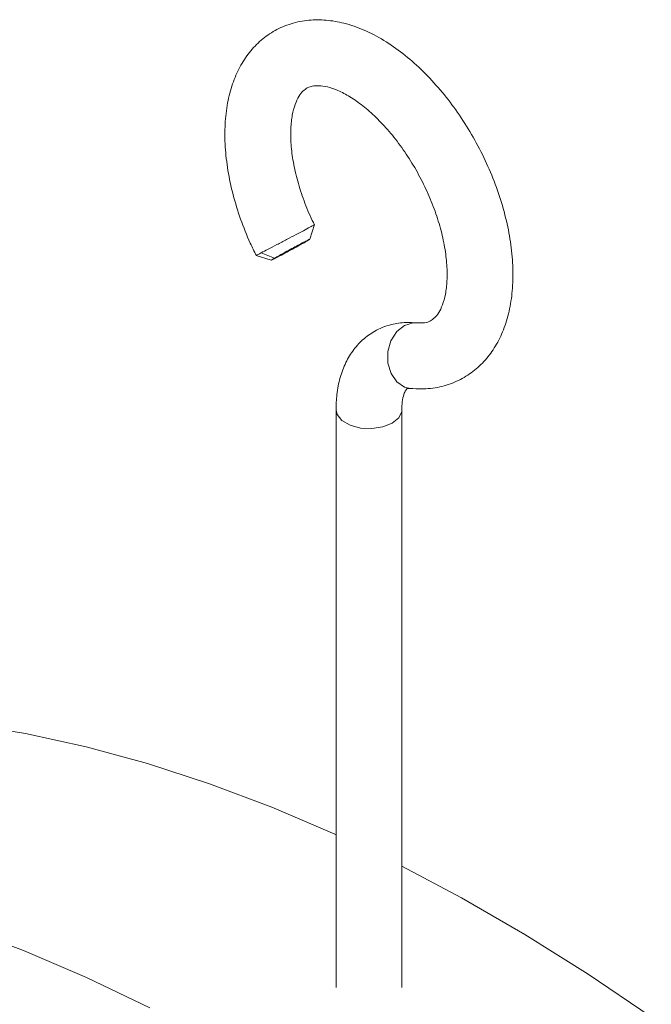
# Model space of a CAD drawing. Units: millimetres. Extents: x -190 to 1387, y -17 to 1331.
# Drawn here: x 1209 to 1267, y 1234 to 1324 of the extents above; entities that cross this region are included whole.
import ezdxf

# ---------------------------------------------------------------- set-up
doc = ezdxf.new("R2010")
doc.units = ezdxf.units.MM

msp = doc.modelspace()

# ---------------------------------------------------------------- linework, layer by layer
at = {"color": 7, "linetype": 'Continuous', "lineweight": 15}
for p, q in [((1235.865, 1303.651), (1236.288, 1304.985)), ((1230.965, 1302.176), (1232.351, 1301.74)), ((1232.649, 1301.926), (1231.443, 1302.418)), ((1238.255, 1288.122), (1238.255, 1235.48)), ((1244.255, 1235.48), (1244.255, 1288.122))]:
    msp.add_line(p, q, dxfattribs=at)
at = {"color": 8, "linetype": 'Continuous', "lineweight": 15, "flags": 128}
for points in [[(1245.001, 1290.067), (1244.505, 1290.188), (1243.796, 1290.66), (1243.268, 1291.421), (1242.987, 1292.378), (1242.985, 1293.416), (1243.264, 1294.411), (1243.788, 1295.241), (1244.496, 1295.807), (1245.302, 1296.041), (1245.613, 1296.036)], [(1244.255, 1288.121), (1244.243, 1287.971), (1243.973, 1287.39), (1243.376, 1286.898), (1242.522, 1286.553), (1241.516, 1286.397), (1240.478, 1286.449), (1239.534, 1286.704), (1238.797, 1287.129), (1238.357, 1287.674), (1238.255, 1288.123)]]:
    msp.add_lwpolyline(points, dxfattribs=at)
at = {"color": 7, "linetype": 'Continuous', "lineweight": 15, "flags": 128}
for points in [[(1238.255, 1249.401), (1238.142, 1249.453), (1232.408, 1251.903), (1226.712, 1254.047), (1221.064, 1255.882), (1215.475, 1257.405), (1209.953, 1258.611), (1204.511, 1259.499), (1199.158, 1260.068), (1193.904, 1260.316), (1188.758, 1260.243), (1183.731, 1259.848), (1178.831, 1259.134), (1174.068, 1258.1), (1169.45, 1256.75), (1164.985, 1255.085), (1160.683, 1253.108), (1157.576, 1251.428)], [(1266.995, 1232.796), (1261.235, 1236.695), (1255.459, 1240.317), (1249.678, 1243.654), (1244.255, 1246.523)], [(1204.085, 1240.985), (1209.781, 1238.84), (1215.514, 1236.39), (1221.274, 1233.639)]]:
    msp.add_lwpolyline(points, dxfattribs=at)
at = {"color": 7, "linetype": 'Continuous', "lineweight": 15}
for points, knots in [([(1245, 1290.067), (1245.345, 1290.043), (1246.258, 1289.979), (1247.701, 1290.147), (1249.246, 1290.65), (1250.611, 1291.445), (1251.773, 1292.484), (1252.729, 1293.742), (1253.48, 1295.203), (1254.02, 1296.864), (1254.337, 1298.714), (1254.422, 1300.725), (1254.269, 1302.854), (1253.885, 1305.052), (1253.283, 1307.275), (1252.478, 1309.486), (1251.488, 1311.649), (1250.327, 1313.731), (1249.016, 1315.699), (1247.572, 1317.521), (1246.013, 1319.167), (1244.357, 1320.608), (1242.62, 1321.814), (1240.822, 1322.752), (1239.056, 1323.363), (1237.367, 1323.655), (1235.741, 1323.657), (1234.162, 1323.35), (1232.685, 1322.722), (1231.401, 1321.824), (1230.323, 1320.693), (1229.45, 1319.352), (1228.784, 1317.809), (1228.333, 1316.07), (1228.109, 1314.15), (1228.121, 1312.085), (1228.369, 1309.923), (1228.842, 1307.71), (1229.532, 1305.489), (1230.262, 1303.634), (1230.801, 1302.551), (1230.987, 1302.178)], [0, 0, 0, 0, 0.015733, 0.041619, 0.066588, 0.090724, 0.114539, 0.138479, 0.16306, 0.188609, 0.215144, 0.242381, 0.269923, 0.29743, 0.324818, 0.352089, 0.379287, 0.406465, 0.433676, 0.460969, 0.488409, 0.516057, 0.543961, 0.572107, 0.600265, 0.625051, 0.648879, 0.674472, 0.699045, 0.722994, 0.74679, 0.770936, 0.795886, 0.821852, 0.848718, 0.876124, 0.903673, 0.931135, 0.958472, 0.985708, 1, 1, 1, 1]), ([(1236.29, 1304.976), (1236.224, 1305.106), (1235.865, 1305.82), (1235.316, 1307.156), (1234.729, 1308.947), (1234.335, 1310.681), (1234.13, 1312.3), (1234.108, 1313.753), (1234.25, 1314.994), (1234.521, 1315.986), (1234.874, 1316.711), (1235.256, 1317.185), (1235.659, 1317.477), (1236.13, 1317.639), (1236.837, 1317.659), (1237.669, 1317.501), (1238.672, 1317.119), (1239.808, 1316.478), (1241.001, 1315.593), (1242.213, 1314.476), (1243.404, 1313.146), (1244.535, 1311.634), (1245.57, 1309.979), (1246.476, 1308.227), (1247.226, 1306.429), (1247.801, 1304.637), (1248.188, 1302.908), (1248.384, 1301.295), (1248.398, 1299.85), (1248.249, 1298.619), (1247.973, 1297.639), (1247.619, 1296.926), (1247.237, 1296.461), (1246.845, 1296.192), (1246.394, 1296.015), (1245.863, 1296.029), (1245.613, 1296.036)], [0, 0, 0, 0, 0.006686, 0.036796, 0.066812, 0.096614, 0.12611, 0.155229, 0.183953, 0.212409, 0.240938, 0.270301, 0.302528, 0.343051, 0.372025, 0.399546, 0.428832, 0.45771, 0.48666, 0.515903, 0.545476, 0.575323, 0.60536, 0.635493, 0.665625, 0.695634, 0.725425, 0.754906, 0.784006, 0.812714, 0.841166, 0.869709, 0.899142, 0.931581, 0.96783, 1, 1, 1, 1]), ([(1231.443, 1302.418), (1231.636, 1302.52), (1232.022, 1302.725), (1232.853, 1303.156), (1233.751, 1303.629), (1234.524, 1304.036), (1235.216, 1304.395), (1235.784, 1304.703), (1236.212, 1304.929), (1236.253, 1304.955), (1236.273, 1304.968)], [0, 0, 0, 0, 0.1331511, 0.2662953, 0.3992844, 0.5322849, 0.612504, 0.7453169, 0.8780963, 1, 1, 1, 1]), ([(1235.566, 1303.466), (1235.309, 1303.318), (1234.898, 1303.088), (1233.992, 1302.592), (1233.508, 1302.331), (1232.743, 1301.927), (1232.47, 1301.788), (1232.376, 1301.748), (1232.371, 1301.746), (1232.367, 1301.744)], [0.007863863, 0.007863863, 0.007863863, 0.007863863, 0.009428673, 0.009428673, 0.010993483, 0.010993483, 0.012558293, 0.012558293, 0.01266382, 0.01266382, 0.01266382, 0.01266382]), ([(1232.649, 1301.926), (1232.789, 1302.005), (1233.057, 1302.159), (1233.628, 1302.475), (1234.224, 1302.8), (1234.812, 1303.116), (1235.318, 1303.384), (1235.678, 1303.568), (1235.865, 1303.66), (1235.847, 1303.643), (1235.841, 1303.637)], [0, 0, 0, 0, 0.143945, 0.275882, 0.409215, 0.539099, 0.673358, 0.802179, 0.935661, 1, 1, 1, 1]), ([(1235.837, 1303.628), (1235.785, 1303.596), (1235.721, 1303.556), (1235.59, 1303.48), (1235.566, 1303.466)], [0, 0, 0, 0, 0.817628, 1, 1, 1, 1]), ([(1230.985, 1302.177), (1230.982, 1302.176), (1230.934, 1302.151), (1231.088, 1302.234), (1231.339, 1302.364), (1231.443, 1302.418)], [0, 0, 0, 0, 0.033106, 0.597541, 1, 1, 1, 1]), ([(1232.372, 1301.752), (1232.369, 1301.753), (1232.36, 1301.756), (1232.504, 1301.842), (1232.63, 1301.915), (1232.649, 1301.926)], [0, 0, 0, 0, 0.35368, 0.9023, 1, 1, 1, 1]), ([(1245.613, 1296.036), (1245.285, 1296.056), (1244.509, 1296.105), (1243.259, 1295.922), (1241.948, 1295.43), (1240.783, 1294.637), (1239.838, 1293.624), (1239.107, 1292.422), (1238.592, 1291.04), (1238.302, 1289.595), (1238.269, 1288.583), (1238.255, 1288.122)], [0, 0, 0, 0, 0.080916, 0.19159, 0.310688, 0.425253, 0.537974, 0.652034, 0.770631, 0.8956, 1, 1, 1, 1]), ([(1244.255, 1288.122), (1244.259, 1288.292), (1244.27, 1288.78), (1244.387, 1289.409), (1244.575, 1289.873), (1244.719, 1290.051), (1244.742, 1290.048), (1244.738, 1290.074), (1244.929, 1290.069), (1245, 1290.067)], [0, 0, 0, 0, 0.079653, 0.227836, 0.375262, 0.526225, 0.692957, 0.885244, 1, 1, 1, 1])]:
    msp.add_open_spline(points, degree=3, knots=knots, dxfattribs=at)

doc.saveas('drawing.dxf')
